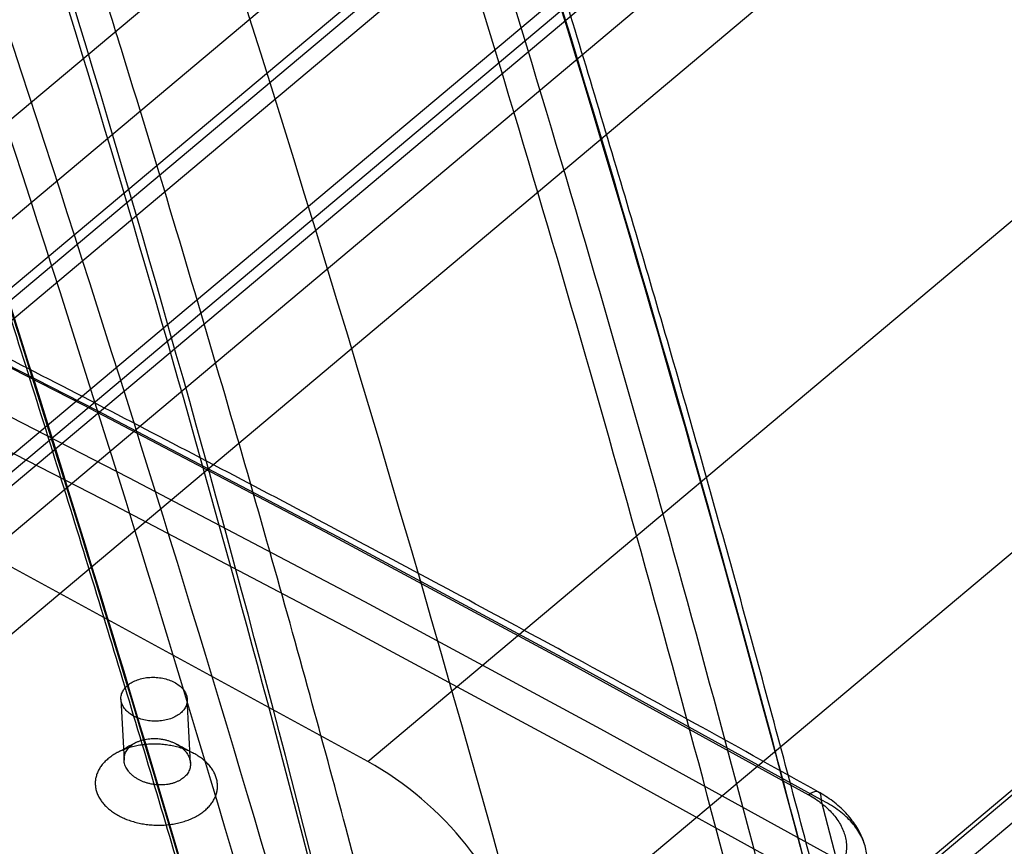
# Model space of a CAD drawing. Units: millimetres. Extents: x -869 to 45, y -274 to 953.
# Drawn here: x -424 to -335, y 118 to 193 of the extents above; entities that cross this region are included whole.
import ezdxf

# ---------------------------------------------------------------- set-up
doc = ezdxf.new("R2010")
doc.units = ezdxf.units.MM

msp = doc.modelspace()

# ---------------------------------------------------------------- linework, layer by layer
at = {"color": 7, "linetype": 'Continuous', "lineweight": 25}
for p, q in [((-454.609, 158.812), (-119.125, 440.65)), ((-115.16, 434.865), (-450.645, 153.027)), ((-109.085, 433.759), (-444.57, 151.921)), ((-105.676, 433.643), (-441.16, 151.805)), ((-445.311, 150.248), (-109.826, 432.086)), ((-450.628, 130.136), (-115.144, 411.974)), ((-119.103, 410.128), (-454.588, 128.29)), ((-451.374, 128.277), (-115.889, 410.115)), ((-110.987, 409.808), (-446.471, 127.97)), ((-392.714, 125.411), (-57.229, 407.249)), ((-442.707, 122.101), (-107.222, 403.939)), ((-42.821, 389.218), (-378.306, 107.38)), ((-373.482, 89.477), (-37.997, 371.315)), ((-41.986, 368.397), (-377.471, 86.559)), ((-374.061, 86.444), (-38.576, 368.282)), ((-392.714, 125.411), (-441.16, 151.805)), ((-415.084, 131.048), (-414.802, 125.507)), ((-408.781, 125.242), (-409.076, 131.044)), ((-350.231, 116.561), (-351.631, 121.928))]:
    msp.add_line(p, q, dxfattribs=at)
at = {"color": 7, "linetype": 'Continuous', "lineweight": 25, "flags": 128}
for points in [[(-724.315, 287.647), (-702.674, 280.347), (-680.986, 272.736), (-659.254, 264.816), (-637.482, 256.588), (-615.675, 248.053), (-593.837, 239.213), (-571.972, 230.07), (-550.085, 220.626), (-528.178, 210.882), (-506.257, 200.84), (-484.326, 190.503), (-462.388, 179.871), (-440.449, 168.948), (-418.511, 157.735), (-396.58, 146.234), (-374.659, 134.447), (-352.753, 122.377)], [(-351.631, 121.928), (-373.516, 133.986), (-395.415, 145.761), (-417.324, 157.251), (-439.24, 168.453), (-461.158, 179.365), (-483.073, 189.986), (-504.983, 200.314), (-526.882, 210.345), (-548.767, 220.08), (-570.633, 229.514), (-592.476, 238.648), (-614.292, 247.479), (-636.077, 256.005), (-657.827, 264.226), (-679.537, 272.138), (-701.205, 279.741), (-722.824, 287.034)], [(-712.951, 279.1), (-691.811, 271.851), (-670.628, 264.305), (-649.404, 256.464), (-628.144, 248.329), (-606.851, 239.901), (-585.53, 231.182), (-564.185, 222.174), (-542.818, 212.878), (-521.435, 203.296), (-500.039, 193.43), (-478.634, 183.281), (-457.223, 172.851), (-435.812, 162.143), (-414.403, 151.158), (-393.001, 139.898), (-371.609, 128.365), (-350.231, 116.561)], [(-351.551, 114.064), (-372.907, 125.855), (-394.278, 137.377), (-415.659, 148.626), (-437.046, 159.6), (-458.437, 170.298), (-479.825, 180.717), (-501.209, 190.855), (-522.584, 200.712), (-543.946, 210.284), (-565.291, 219.571), (-586.615, 228.57), (-607.915, 237.28), (-629.186, 245.699), (-650.425, 253.827), (-671.627, 261.66), (-692.79, 269.198), (-713.909, 276.44)], [(-352.753, 122.377), (-352.517, 122.549), (-352.294, 122.657), (-352.092, 122.698), (-351.919, 122.67), (-351.782, 122.574), (-351.687, 122.414), (-351.636, 122.196), (-351.631, 121.928)]]:
    msp.add_lwpolyline(points, dxfattribs=at)
at = {"color": 7, "linetype": 'Continuous', "lineweight": 25}
for centre, radius, start, end in [((-2540.129, -483.048), 2241.053, 14.643793, 20.120214), ((-407.776, 98.603), 30.749, 16.58326, 60.67059)]:
    msp.add_arc(centre, radius, start, end, dxfattribs=at)
for points, knots in [([(-351.877, 122.65), (-355.375, 124.594), (-365.518, 130.23), (-382.317, 139.381), (-402.275, 150.024), (-422.242, 160.426), (-442.213, 170.591), (-462.186, 180.515), (-482.157, 190.197), (-502.124, 199.636), (-522.083, 208.83), (-542.03, 217.777), (-561.964, 226.477), (-581.881, 234.927), (-601.777, 243.128), (-621.649, 251.076), (-641.495, 258.771), (-661.312, 266.213), (-681.095, 273.399), (-700.496, 280.205), (-714.595, 284.986), (-722.114, 287.476), (-723.416, 287.908)], [0, 0, 0, 0, 0.028189, 0.081743, 0.135297, 0.188852, 0.242406, 0.295961, 0.349516, 0.403071, 0.456627, 0.510182, 0.563738, 0.617293, 0.670849, 0.724405, 0.777961, 0.831517, 0.885073, 0.938629, 0.989367, 1, 1, 1, 1]), ([(-410.434, 287.459), (-398.974, 255.381), (-388.431, 223.492), (-369.142, 160.079), (-360.397, 128.554), (-352.54, 97.206)], [0, 0, 0, 0, 0.5, 0.5, 1, 1, 1, 1]), ([(-355.473, 97.288), (-363.353, 128.677), (-372.102, 160.144), (-391.318, 223.237), (-401.787, 254.864), (-413.116, 286.574)], [0, 0, 0, 0, 0.5, 0.5, 1, 1, 1, 1]), ([(-297.201, -247.56), (-298.855, -204.621), (-302.401, -161.318), (-313.154, -74.004), (-320.363, -29.993), (-338.396, 58.741), (-349.22, 103.464), (-374.507, 193.642), (-388.969, 239.097), (-405.297, 284.938)], [0, 0, 0, 0, 0.25, 0.25, 0.5, 0.5, 0.75, 0.75, 1, 1, 1, 1]), ([(-296.412, -248.551), (-296.419, -248.354), (-296.679, -241.6), (-297.285, -228.261), (-298.447, -208.463), (-299.874, -188.587), (-301.567, -168.631), (-303.527, -148.594), (-305.752, -128.474), (-308.244, -108.271), (-311.002, -87.981), (-314.026, -67.604), (-317.318, -47.137), (-320.877, -26.581), (-324.701, -5.957), (-328.785, 14.713), (-333.127, 35.412), (-337.725, 56.14), (-342.581, 76.9), (-347.694, 97.694), (-353.064, 118.524), (-358.691, 139.391), (-364.576, 160.296), (-370.719, 181.242), (-377.121, 202.229), (-383.781, 223.261), (-390.704, 244.337), (-397.64, 264.782), (-402.381, 278.205), (-404.635, 284.584)], [0, 0, 0, 0, 0.001154, 0.039637, 0.078093, 0.116533, 0.154965, 0.1934, 0.231844, 0.270308, 0.308801, 0.347334, 0.385916, 0.424558, 0.46325, 0.501891, 0.540488, 0.579052, 0.617592, 0.656118, 0.69464, 0.733166, 0.771705, 0.810267, 0.84886, 0.887495, 0.926182, 0.964919, 1, 1, 1, 1]), ([(-341.915, -250.269), (-342.25, -244.992), (-342.607, -239.707), (-343.352, -229.121), (-343.742, -223.821), (-344.967, -207.895), (-345.858, -197.245), (-348.766, -165.192), (-351.021, -143.685), (-358.875, -78.703), (-365.564, -34.773), (-382.561, 54.341), (-392.869, 99.514), (-417.735, 190.838), (-432.291, 236.979), (-449.221, 283.343)], [0, 0, 0, 0, 0.03125, 0.03125, 0.0625, 0.0625, 0.125, 0.125, 0.25, 0.25, 0.5, 0.5, 0.75, 0.75, 1, 1, 1, 1]), ([(-405.054, 283.772), (-388.704, 237.874), (-374.224, 192.364), (-348.905, 102.076), (-338.068, 57.299), (-320.014, -31.542), (-312.798, -75.606), (-302.035, -163.024), (-298.487, -206.378), (-296.834, -249.368)], [0, 0, 0, 0, 0.25, 0.25, 0.5, 0.5, 0.75, 0.75, 1, 1, 1, 1]), ([(-332.164, -262.279), (-332.402, -258.632), (-332.936, -250.463), (-333.851, -237.969), (-334.878, -225.065), (-335.926, -212.892), (-336.973, -201.524), (-338.007, -190.958), (-339.013, -181.193), (-339.986, -172.166), (-340.923, -163.834), (-341.811, -156.211), (-342.655, -149.194), (-343.475, -142.568), (-344.303, -136.052), (-345.16, -129.487), (-346.047, -122.871), (-347.428, -112.825), (-349.378, -99.249), (-352.021, -81.926), (-354.929, -63.966), (-358.157, -45.16), (-361.061, -29.2), (-363.5, -16.352), (-365.312, -7.053), (-367.116, 1.969), (-368.847, 10.424), (-370.473, 18.198), (-371.986, 25.288), (-373.284, 31.274), (-374.363, 36.176), (-375.207, 39.975), (-375.901, 43.072), (-376.425, 45.393), (-376.875, 47.377), (-377.358, 49.498), (-377.991, 52.265), (-378.842, 55.951), (-379.935, 60.637), (-381.295, 66.399), (-382.896, 73.08), (-384.747, 80.682), (-386.848, 89.149), (-389.207, 98.471), (-391.837, 108.64), (-394.767, 119.706), (-398.035, 131.752), (-401.667, 144.792), (-405.69, 158.838), (-410.109, 173.823), (-414.95, 189.748), (-420.208, 206.504), (-425.904, 224.08), (-432.066, 242.466), (-438.737, 261.757), (-443.496, 274.922), (-445.929, 281.654)], [0, 0, 0, 0, 0.0212157, 0.047519, 0.0723276, 0.0956418, 0.1174618, 0.1374377, 0.1559724, 0.1730658, 0.188718, 0.2032039, 0.2161892, 0.2283414, 0.2405657, 0.2528672, 0.265246, 0.2777019, 0.3091796, 0.341142, 0.3742177, 0.4089071, 0.4452109, 0.4622466, 0.4796031, 0.4963058, 0.5117493, 0.5259334, 0.538858, 0.5505229, 0.5586395, 0.5656221, 0.5712533, 0.5755329, 0.5782783, 0.5820659, 0.5870918, 0.5933559, 0.6021489, 0.6125997, 0.6247084, 0.6384752, 0.6539001, 0.6706638, 0.6890273, 0.7089908, 0.7305546, 0.754155, 0.7794147, 0.8063337, 0.8349119, 0.8651492, 0.8964615, 0.929374, 0.9638868, 1, 1, 1, 1]), ([(-448.04, 277.605), (-434.639, 240.907), (-422.642, 204.001), (-401.231, 130.171), (-391.818, 93.248), (-375.346, 19.78), (-368.286, -16.764), (-356.279, -89.076), (-351.331, -124.846), (-347.314, -160.031)], [0, 0, 0, 0, 0.25, 0.25, 0.5, 0.5, 0.75, 0.75, 1, 1, 1, 1]), ([(-454.11, 252.591), (-441.382, 216.986), (-429.634, 181.686), (-408.046, 111.692), (-398.207, 76.997), (-380.418, 8.218), (-372.469, -25.867), (-358.463, -93.418), (-352.407, -126.884), (-347.314, -160.033)], [0, 0, 0, 0, 0.25, 0.25, 0.5, 0.5, 0.75, 0.75, 1, 1, 1, 1]), ([(-454.321, 252.185), (-452.822, 247.971), (-448.838, 236.772), (-442.555, 218.639), (-435.513, 197.765), (-428.687, 176.933), (-422.072, 156.134), (-415.683, 135.409), (-409.517, 114.755), (-403.575, 94.172), (-397.854, 73.656), (-392.355, 53.208), (-387.076, 32.825), (-382.018, 12.506), (-377.18, -7.749), (-372.56, -27.942), (-368.16, -48.076), (-363.978, -68.151), (-360.018, -88.15), (-356.284, -108.052), (-352.786, -127.835), (-349.872, -145.302), (-348.182, -156.148), (-347.508, -160.474)], [0, 0, 0, 0, 0.0297605, 0.0790974, 0.1282946, 0.1777159, 0.2270731, 0.2763792, 0.3256468, 0.3748884, 0.4241168, 0.4733446, 0.5225818, 0.5718395, 0.6211302, 0.6704667, 0.7198616, 0.7693275, 0.8188751, 0.8683811, 0.9178269, 0.9672254, 1, 1, 1, 1]), ([(-347.139, -160.851), (-352.234, -127.683), (-358.293, -94.197), (-372.306, -26.607), (-380.259, 7.497), (-398.057, 76.316), (-407.901, 111.03), (-429.5, 181.064), (-441.255, 216.384), (-453.989, 252.009)], [0, 0, 0, 0, 0.25, 0.25, 0.5, 0.5, 0.75, 0.75, 1, 1, 1, 1]), ([(-325.338, -273.314), (-329.024, -232.032), (-334.322, -190.148), (-348.051, -105.222), (-356.482, -62.178), (-376.458, 25.048), (-388.003, 69.231), (-414.255, 158.734), (-428.963, 204.054), (-445.313, 249.951)], [0, 0, 0, 0, 0.25, 0.25, 0.5, 0.5, 0.75, 0.75, 1, 1, 1, 1]), ([(-447.995, 249.068), (-431.667, 203.226), (-416.978, 157.962), (-390.758, 68.569), (-379.226, 24.44), (-359.272, -62.68), (-350.849, -105.672), (-337.132, -190.495), (-331.836, -232.328), (-328.151, -273.561)], [0, 0, 0, 0, 0.25, 0.25, 0.5, 0.5, 0.75, 0.75, 1, 1, 1, 1]), ([(-414.465, 132.313), (-414.586, 132.211), (-414.689, 132.103), (-414.863, 131.874), (-414.933, 131.752), (-415.035, 131.502), (-415.067, 131.374), (-415.092, 131.115), (-415.086, 130.982), (-415.034, 130.724), (-414.989, 130.597), (-414.862, 130.346), (-414.78, 130.225), (-414.585, 129.996), (-414.469, 129.887), (-414.209, 129.684), (-414.066, 129.592), (-413.756, 129.427), (-413.586, 129.353), (-413.235, 129.229), (-413.052, 129.179), (-412.672, 129.102), (-412.475, 129.076), (-412.085, 129.05), (-411.889, 129.049), (-411.495, 129.073), (-411.304, 129.098), (-410.933, 129.172), (-410.751, 129.222), (-410.409, 129.345), (-410.249, 129.417), (-409.953, 129.581), (-409.816, 129.675), (-409.576, 129.876), (-409.473, 129.984), (-409.297, 130.215), (-409.228, 130.337), (-409.126, 130.585), (-409.094, 130.714), (-409.068, 130.976), (-409.074, 131.106), (-409.126, 131.365), (-409.171, 131.495), (-409.297, 131.745), (-409.378, 131.865), (-409.574, 132.095), (-409.691, 132.205), (-409.948, 132.406), (-410.091, 132.499), (-410.405, 132.666), (-410.572, 132.739), (-410.922, 132.862), (-411.108, 132.913), (-411.488, 132.989), (-411.681, 133.015), (-412.073, 133.041), (-412.273, 133.042), (-412.662, 133.017), (-412.853, 132.993), (-413.227, 132.918), (-413.408, 132.867), (-413.918, 132.685), (-414.222, 132.516), (-414.465, 132.313)], [0, 0, 0, 0, 0.03125, 0.03125, 0.0625, 0.0625, 0.09375, 0.09375, 0.125, 0.125, 0.15625, 0.15625, 0.1875, 0.1875, 0.21875, 0.21875, 0.25, 0.25, 0.28125, 0.28125, 0.3125, 0.3125, 0.34375, 0.34375, 0.375, 0.375, 0.40625, 0.40625, 0.4375, 0.4375, 0.46875, 0.46875, 0.5, 0.5, 0.53125, 0.53125, 0.5625, 0.5625, 0.59375, 0.59375, 0.625, 0.625, 0.65625, 0.65625, 0.6875, 0.6875, 0.71875, 0.71875, 0.75, 0.75, 0.78125, 0.78125, 0.8125, 0.8125, 0.84375, 0.84375, 0.875, 0.875, 0.90625, 0.90625, 0.9375, 0.9375, 1, 1, 1, 1]), ([(-416.265, 125.635), (-416.155, 125.728), (-416.037, 125.817), (-415.85, 125.945), (-415.785, 125.987), (-415.654, 126.068), (-415.587, 126.108), (-415.382, 126.222), (-415.239, 126.293), (-414.945, 126.426), (-414.793, 126.488), (-414.557, 126.573), (-414.477, 126.6), (-414.315, 126.652), (-414.232, 126.676), (-413.982, 126.745), (-413.814, 126.786), (-413.471, 126.855), (-413.297, 126.884), (-412.945, 126.93), (-412.766, 126.948), (-412.495, 126.965), (-412.404, 126.97), (-412.222, 126.975), (-412.131, 126.977), (-411.86, 126.976), (-411.679, 126.97), (-411.319, 126.946), (-411.14, 126.929), (-410.782, 126.881), (-410.603, 126.852), (-410.252, 126.781), (-410.08, 126.74), (-409.743, 126.648), (-409.577, 126.597), (-409.254, 126.484), (-409.095, 126.422), (-408.785, 126.287), (-408.636, 126.215), (-408.349, 126.062), (-408.212, 125.982), (-407.949, 125.812), (-407.824, 125.723), (-407.584, 125.537), (-407.47, 125.439), (-407.259, 125.238), (-407.161, 125.135), (-406.981, 124.924), (-406.898, 124.815), (-406.749, 124.593), (-406.682, 124.479), (-406.564, 124.247), (-406.515, 124.13), (-406.433, 123.894), (-406.4, 123.775), (-406.353, 123.537), (-406.338, 123.416), (-406.326, 123.174), (-406.329, 123.052), (-406.352, 122.812), (-406.373, 122.693), (-406.432, 122.458), (-406.47, 122.341), (-406.563, 122.111), (-406.619, 121.997), (-406.748, 121.772), (-406.821, 121.663), (-406.982, 121.449), (-407.071, 121.345), (-407.265, 121.143), (-407.369, 121.047), (-407.59, 120.861), (-407.708, 120.773), (-407.955, 120.604), (-408.086, 120.523), (-408.292, 120.409), (-408.362, 120.371), (-408.506, 120.299), (-408.579, 120.265), (-408.801, 120.165), (-408.953, 120.104), (-409.267, 119.992), (-409.428, 119.941), (-409.676, 119.873), (-409.759, 119.851), (-409.929, 119.811), (-410.015, 119.792), (-410.275, 119.741), (-410.45, 119.712), (-410.802, 119.667), (-410.98, 119.65), (-411.338, 119.628), (-411.519, 119.622), (-411.792, 119.623), (-411.884, 119.625), (-412.066, 119.632), (-412.157, 119.636), (-412.428, 119.655), (-412.607, 119.673), (-412.963, 119.721), (-413.139, 119.751), (-413.401, 119.804), (-413.488, 119.823), (-413.662, 119.864), (-413.748, 119.886), (-414.003, 119.956), (-414.169, 120.008), (-414.492, 120.122), (-414.65, 120.184), (-414.956, 120.317), (-415.105, 120.389), (-415.394, 120.543), (-415.533, 120.625), (-415.796, 120.795), (-415.921, 120.883), (-416.159, 121.068), (-416.271, 121.165), (-416.482, 121.365), (-416.582, 121.469), (-416.763, 121.682), (-416.845, 121.79), (-416.994, 122.011), (-417.06, 122.124), (-417.177, 122.353), (-417.227, 122.47), (-417.31, 122.707), (-417.342, 122.827), (-417.389, 123.065), (-417.404, 123.185), (-417.416, 123.424), (-417.413, 123.544), (-417.389, 123.784), (-417.368, 123.904), (-417.308, 124.14), (-417.27, 124.257), (-417.176, 124.486), (-417.121, 124.599), (-416.993, 124.82), (-416.921, 124.93), (-416.758, 125.144), (-416.67, 125.247), (-416.478, 125.446), (-416.375, 125.543), (-416.265, 125.635)], [0.00113315, 0.00113315, 0.00113315, 0.00113315, 0.00167499, 0.00167499, 0.00194592, 0.00194592, 0.00221684, 0.00221684, 0.00275868, 0.00275868, 0.00330053, 0.00330053, 0.00357145, 0.00357145, 0.00384237, 0.00384237, 0.00438422, 0.00438422, 0.00492606, 0.00492606, 0.00546791, 0.00546791, 0.00573883, 0.00573883, 0.00600975, 0.00600975, 0.00655159, 0.00655159, 0.00709344, 0.00709344, 0.00763528, 0.00763528, 0.00817713, 0.00817713, 0.00871897, 0.00871897, 0.00926082, 0.00926082, 0.00980266, 0.00980266, 0.01034451, 0.01034451, 0.01088635, 0.01088635, 0.01142819, 0.01142819, 0.01197004, 0.01197004, 0.01251188, 0.01251188, 0.01305373, 0.01305373, 0.01359557, 0.01359557, 0.01413742, 0.01413742, 0.01467926, 0.01467926, 0.01522111, 0.01522111, 0.01576295, 0.01576295, 0.01630479, 0.01630479, 0.01684664, 0.01684664, 0.01738848, 0.01738848, 0.01793033, 0.01793033, 0.01847217, 0.01847217, 0.01901402, 0.01901402, 0.01955586, 0.01955586, 0.01982678, 0.01982678, 0.02009771, 0.02009771, 0.02063955, 0.02063955, 0.02118139, 0.02118139, 0.02145232, 0.02145232, 0.02172324, 0.02172324, 0.02226508, 0.02226508, 0.02280693, 0.02280693, 0.02334877, 0.02334877, 0.02361969, 0.02361969, 0.02389062, 0.02389062, 0.02443246, 0.02443246, 0.02497431, 0.02497431, 0.02524523, 0.02524523, 0.02551615, 0.02551615, 0.02605799, 0.02605799, 0.02659984, 0.02659984, 0.02714168, 0.02714168, 0.02768353, 0.02768353, 0.02822537, 0.02822537, 0.02876722, 0.02876722, 0.02930906, 0.02930906, 0.02985091, 0.02985091, 0.03039275, 0.03039275, 0.03093459, 0.03093459, 0.03147644, 0.03147644, 0.03201828, 0.03201828, 0.03256013, 0.03256013, 0.03310197, 0.03310197, 0.03364382, 0.03364382, 0.03418566, 0.03418566, 0.03472751, 0.03472751, 0.03526935, 0.03526935, 0.03581119, 0.03581119, 0.03581119, 0.03581119]), ([(-413.73, 127.114), (-414.009, 126.963), (-414.565, 126.662), (-415.111, 126.366), (-415.385, 126.218)], [0, 0, 0, 0, 0.500011, 1, 1, 1, 1]), ([(-414.185, 126.814), (-414.245, 126.764), (-414.3, 126.711), (-414.404, 126.602), (-414.452, 126.545), (-414.54, 126.427), (-414.579, 126.367), (-414.648, 126.243), (-414.678, 126.18), (-414.729, 126.052), (-414.749, 125.987), (-414.781, 125.853), (-414.792, 125.785), (-414.805, 125.649), (-414.806, 125.581), (-414.799, 125.444), (-414.791, 125.376), (-414.765, 125.239), (-414.747, 125.17), (-414.701, 125.032), (-414.674, 124.965), (-414.61, 124.831), (-414.574, 124.766), (-414.493, 124.636), (-414.448, 124.572), (-414.349, 124.447), (-414.295, 124.385), (-414.179, 124.266), (-414.118, 124.208), (-413.989, 124.097), (-413.921, 124.043), (-413.777, 123.94), (-413.702, 123.89), (-413.544, 123.795), (-413.463, 123.751), (-413.296, 123.667), (-413.211, 123.628), (-413.035, 123.555), (-412.944, 123.522), (-412.806, 123.476), (-412.759, 123.461), (-412.664, 123.433), (-412.617, 123.42), (-412.474, 123.383), (-412.378, 123.362), (-412.185, 123.326), (-412.087, 123.311), (-411.94, 123.294), (-411.891, 123.289), (-411.792, 123.281), (-411.742, 123.278), (-411.593, 123.27), (-411.495, 123.269), (-411.3, 123.273), (-411.204, 123.278), (-411.012, 123.296), (-410.917, 123.308), (-410.776, 123.331), (-410.729, 123.339), (-410.637, 123.358), (-410.592, 123.368), (-410.457, 123.401), (-410.37, 123.426), (-410.2, 123.482), (-410.117, 123.514), (-409.996, 123.565), (-409.957, 123.583), (-409.879, 123.621), (-409.841, 123.64), (-409.729, 123.7), (-409.658, 123.743), (-409.524, 123.834), (-409.46, 123.881), (-409.34, 123.982), (-409.284, 124.035), (-409.179, 124.145), (-409.131, 124.202), (-409.044, 124.32), (-409.004, 124.381), (-408.935, 124.506), (-408.905, 124.57), (-408.854, 124.699), (-408.834, 124.765), (-408.802, 124.898), (-408.791, 124.965), (-408.779, 125.102), (-408.777, 125.172), (-408.785, 125.31), (-408.793, 125.379), (-408.819, 125.517), (-408.837, 125.585), (-408.882, 125.722), (-408.909, 125.79), (-408.974, 125.926), (-409.011, 125.992), (-409.092, 126.123), (-409.137, 126.187), (-409.236, 126.312), (-409.289, 126.373), (-409.404, 126.492), (-409.466, 126.551), (-409.597, 126.663), (-409.665, 126.717), (-409.809, 126.82), (-409.883, 126.869), (-410.039, 126.963), (-410.121, 127.008), (-410.289, 127.093), (-410.376, 127.132), (-410.552, 127.204), (-410.642, 127.237), (-410.825, 127.298), (-410.919, 127.325), (-411.11, 127.374), (-411.207, 127.395), (-411.402, 127.43), (-411.499, 127.445), (-411.695, 127.467), (-411.793, 127.475), (-411.941, 127.481), (-411.99, 127.483), (-412.089, 127.484), (-412.138, 127.483), (-412.286, 127.48), (-412.383, 127.474), (-412.574, 127.456), (-412.669, 127.443), (-412.855, 127.412), (-412.946, 127.393), (-413.082, 127.359), (-413.127, 127.347), (-413.215, 127.322), (-413.259, 127.308), (-413.387, 127.265), (-413.469, 127.234), (-413.629, 127.165), (-413.706, 127.128), (-413.817, 127.067), (-413.854, 127.046), (-413.925, 127.003), (-413.96, 126.981), (-414.061, 126.912), (-414.125, 126.864), (-414.185, 126.814)], [0.00113315, 0.00113315, 0.00113315, 0.00113315, 0.00167499, 0.00167499, 0.00221684, 0.00221684, 0.00275868, 0.00275868, 0.00330053, 0.00330053, 0.00384237, 0.00384237, 0.00438422, 0.00438422, 0.00492606, 0.00492606, 0.00546791, 0.00546791, 0.00600975, 0.00600975, 0.00655159, 0.00655159, 0.00709344, 0.00709344, 0.00763528, 0.00763528, 0.00817713, 0.00817713, 0.00871897, 0.00871897, 0.00926082, 0.00926082, 0.00980266, 0.00980266, 0.01034451, 0.01034451, 0.01088635, 0.01088635, 0.01142819, 0.01142819, 0.01169912, 0.01169912, 0.01197004, 0.01197004, 0.01251188, 0.01251188, 0.01305373, 0.01305373, 0.01332465, 0.01332465, 0.01359557, 0.01359557, 0.01413742, 0.01413742, 0.01467926, 0.01467926, 0.01522111, 0.01522111, 0.01549203, 0.01549203, 0.01576295, 0.01576295, 0.01630479, 0.01630479, 0.01684664, 0.01684664, 0.01711756, 0.01711756, 0.01738848, 0.01738848, 0.01793033, 0.01793033, 0.01847217, 0.01847217, 0.01901402, 0.01901402, 0.01955586, 0.01955586, 0.02009771, 0.02009771, 0.02063955, 0.02063955, 0.02118139, 0.02118139, 0.02172324, 0.02172324, 0.02226508, 0.02226508, 0.02280693, 0.02280693, 0.02334877, 0.02334877, 0.02389062, 0.02389062, 0.02443246, 0.02443246, 0.02497431, 0.02497431, 0.02551615, 0.02551615, 0.02605799, 0.02605799, 0.02659984, 0.02659984, 0.02714168, 0.02714168, 0.02768353, 0.02768353, 0.02822537, 0.02822537, 0.02876722, 0.02876722, 0.02930906, 0.02930906, 0.02985091, 0.02985091, 0.03039275, 0.03039275, 0.03093459, 0.03093459, 0.03120552, 0.03120552, 0.03147644, 0.03147644, 0.03201828, 0.03201828, 0.03256013, 0.03256013, 0.03310197, 0.03310197, 0.03337289, 0.03337289, 0.03364382, 0.03364382, 0.03418566, 0.03418566, 0.03472751, 0.03472751, 0.03499843, 0.03499843, 0.03526935, 0.03526935, 0.03581119, 0.03581119, 0.03581119, 0.03581119]), ([(-408.504, 126.144), (-408.787, 126.294), (-409.354, 126.595), (-409.861, 126.867), (-410.115, 127.004)], [0, 0, 0, 0, 0.499701, 1, 1, 1, 1]), ([(-352.753, 122.377), (-352.322, 122.137), (-351.926, 121.875), (-351.203, 121.306), (-350.875, 120.997), (-350.31, 120.356), (-350.071, 120.022), (-349.78, 119.497), (-349.694, 119.319), (-349.55, 118.961), (-349.49, 118.781), (-349.397, 118.419), (-349.363, 118.237), (-349.322, 117.87), (-349.315, 117.685), (-349.334, 117.136), (-349.402, 116.777), (-349.586, 116.251), (-349.662, 116.076), (-349.841, 115.736), (-349.943, 115.571), (-350.288, 115.09), (-350.568, 114.79), (-350.901, 114.51)], [0, 0, 0, 0, 0.125, 0.125, 0.25, 0.25, 0.375, 0.375, 0.4375, 0.4375, 0.5, 0.5, 0.5625, 0.5625, 0.625, 0.625, 0.75, 0.75, 0.8125, 0.8125, 0.875, 0.875, 1, 1, 1, 1]), ([(-347.641, 117.744), (-347.706, 117.949), (-347.905, 118.59), (-348.45, 119.62), (-349.363, 120.776), (-350.506, 121.813), (-351.428, 122.376), (-351.878, 122.651)], [0, 0, 0, 0, 0.102368, 0.319428, 0.542355, 0.776793, 1, 1, 1, 1]), ([(-349.483, 112.706), (-349.072, 113.051), (-348.724, 113.418), (-348.292, 113.999), (-348.163, 114.199), (-347.936, 114.607), (-347.839, 114.816), (-347.6, 115.445), (-347.507, 115.871), (-347.468, 116.52), (-347.472, 116.739), (-347.512, 117.17), (-347.549, 117.384), (-347.655, 117.809), (-347.723, 118.019), (-347.892, 118.437), (-347.994, 118.645), (-348.341, 119.255), (-348.63, 119.642), (-349.317, 120.378), (-349.719, 120.73), (-350.609, 121.372), (-351.098, 121.664), (-351.631, 121.928)], [0, 0, 0, 0, 0.125, 0.125, 0.1875, 0.1875, 0.25, 0.25, 0.375, 0.375, 0.4375, 0.4375, 0.5, 0.5, 0.5625, 0.5625, 0.625, 0.625, 0.75, 0.75, 0.875, 0.875, 1, 1, 1, 1])]:
    msp.add_open_spline(points, degree=3, knots=knots, dxfattribs=at)

doc.saveas('drawing.dxf')
